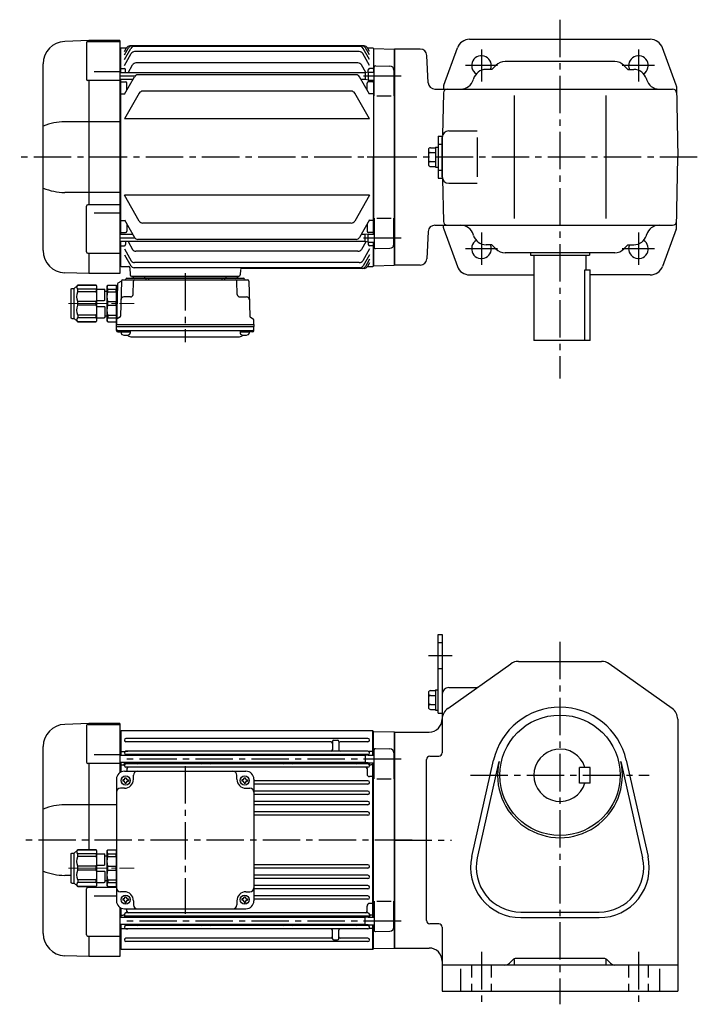
# Model space of a CAD drawing. Extents: x 122 to 1043, y 78 to 830.
# Drawn here: x 122 to 640, y 78 to 830 of the extents above; entities that cross this region are included whole.
import ezdxf

# ---------------------------------------------------------------- set-up
doc = ezdxf.new("R2010")
doc.units = 0
doc.header["$LTSCALE"] = 3
doc.header["$MEASUREMENT"] = 0
for name, pattern in [('HIDDEN2', [4.7625, 3.175, -1.5875]), ('sekkei(A2)', [14.2875, 9.525, -1.5875, 1.5875, -1.5875]), ('一点鎖線', [13, 10, -1, 1, -1])]:
    doc.linetypes.add(name, pattern=pattern)
doc.layers.get('0').update_dxf_attribs({"linetype": 'CONTINUOUS'})
doc.layers.add('CENTER', color=3, linetype='sekkei(A2)')
doc.layers.add('HIDS', color=1, linetype='HIDDEN2')

# ---------------------------------------------------------------- blocks, each defined once
blk = doc.blocks.new('C2BG1216キャプコン-GH用')
for p, q in [((0, 13.5), (0.35, 14.1)), ((0, -13.5), (0, 13.5)), ((6.65, 14.1), (0.35, 14.1)), ((6.65, 10.92), (0.35, 10.92)), ((0.35, 8.93), (0.35, 10.92)), ((6.65, 8.93), (0.35, 8.93)), ((7, 13.5), (6.65, 14.1)), ((6.65, 8.93), (6.65, 10.92)), ((7, -13.5), (7, 13.5)), ((9, 9.4), (7, 9.4)), ((9, 2.5), (9, 10.75)), ((15.3, 11.05), (9.3, 11.05)), ((15.3, 13.5), (15.65, 14.1)), ((15.3, 13.5), (15.3, -13.5)), ((29.65, 14.1), (15.65, 14.1)), ((15.65, 14.1), (15.65, 14.03)), ((15.65, 14.03), (29.65, 14.03)), ((15.65, 10.92), (29.65, 10.92)), ((15.65, 10.92), (15.65, 8.93)), ((15.65, 8.93), (29.65, 8.93)), ((32.3, 11.45), (29.65, 14.1)), ((29.65, 14.03), (29.65, 14.1)), ((29.65, 8.93), (29.65, 10.92)), ((32.3, -11.45), (32.3, 11.45)), ((34.2, 11.45), (32.3, 11.45)), ((34.7, -10.95), (34.7, 10.95)), ((0.35, -1.41), (0.35, 1.41)), ((6.65, 1.41), (0.35, 1.41)), ((6.65, -1.41), (6.65, 1.41)), ((15.3, 2.2), (9.3, 2.2)), ((15.65, -1.41), (15.65, 1.41)), ((15.65, 1.41), (29.65, 1.41)), ((29.65, -1.41), (29.65, 1.41)), ((6.65, -1.41), (0.35, -1.41)), ((9, -2.5), (9, -10.75)), ((15.3, -2.2), (9.3, -2.2)), ((15.65, -1.41), (29.65, -1.41)), ((0, -13.5), (0.35, -14.1)), ((6.65, -8.93), (0.35, -8.93)), ((0.35, -8.93), (0.35, -10.92)), ((6.65, -10.92), (0.35, -10.92)), ((6.65, -14.1), (0.35, -14.1)), ((6.65, -8.93), (6.65, -10.92)), ((7, -13.5), (6.65, -14.1)), ((9, -9.4), (7, -9.4)), ((15.3, -11.05), (9.3, -11.05)), ((15.3, -13.5), (15.65, -14.1)), ((15.65, -8.93), (29.65, -8.93)), ((15.65, -10.92), (15.65, -8.93)), ((15.65, -10.92), (29.65, -10.92)), ((15.65, -14.03), (29.65, -14.03)), ((15.65, -14.1), (15.65, -14.03)), ((29.65, -14.1), (15.65, -14.1)), ((29.65, -8.93), (29.65, -10.92)), ((32.3, -11.45), (29.65, -14.1)), ((29.65, -14.03), (29.65, -14.1)), ((34.2, -11.45), (32.3, -11.45))]:
    blk.add_line(p, q)
for centre, radius, start, end in [((3.83, 12.51), 3.83, 155.4551, 204.5449), ((20.58, 5.17), 20.58, 169.47134, 190.52866), ((3.17, 12.51), 3.83, 335.4551, 24.5449), ((-13.58, 5.17), 20.58, 349.47134, 10.52866), ((9.3, 10.75), 0.3, 90, 180), ((18.97, 12.47), 3.67, 154.91816, 205.08184), ((35.88, 5.17), 20.58, 169.47134, 190.52866), ((27.93, 12.47), 2.32, 317.85821, 42.14179), ((18.17, 5.17), 12.08, 341.86526, 18.13474), ((34.2, 10.95), 0.5, 0, 90), ((9.3, 2.5), 0.3, 180, 270), ((20.58, -5.17), 20.58, 169.47134, 190.52866), ((-13.58, -5.17), 20.58, 349.47134, 10.52866), ((9.3, -2.5), 0.3, 90, 180), ((35.88, -5.17), 20.58, 169.47134, 190.52866), ((18.17, -5.17), 12.08, 341.86526, 18.13474), ((3.83, -12.51), 3.83, 155.4551, 204.5449), ((3.17, -12.51), 3.83, 335.4551, 24.5449), ((9.3, -10.75), 0.3, 180, 270), ((18.97, -12.47), 3.67, 154.91816, 205.08184), ((27.93, -12.47), 2.32, 317.85821, 42.14179), ((34.2, -10.95), 0.5, 270, 0)]:
    blk.add_arc(centre, radius, start, end)
at = {"layer": 'CENTER', "linetype": '一点鎖線', "lineweight": 13}
blk.add_line((36.8, 0), (-13.6, 0), dxfattribs=at)
blk = doc.blocks.new('A$C54825330')
for p, q in [((-233.54, 89), (-252.09, 88.35)), ((-235.42, 87.37), (-235.42, 59.58)), ((-234.42, 88.37), (-210, 88.37)), ((-233.5, 88.37), (-233.5, 89)), ((-210, 89), (-233.5, 89)), ((-210, 89), (-210, 51.37)), ((-209.5, 82.99), (-210, 82.97)), ((-209, 83.5), (-209.5, 83)), ((-209.5, 64.52), (-209.5, 83)), ((-209.5, 82.99), (-209.5, 64.52)), ((-16.5, 83.5), (-209, 83.5)), ((-209, 64.52), (-209, 83.5)), ((-16, 83), (-16.5, 83.5)), ((-16.5, 64.87), (-16.5, 83.5)), ((-16, 64.87), (-16, 83)), ((-15.8, 82.98), (-16, 82.78)), ((-15.8, 82.98), (-0.33, 82.58)), ((-20.25, 77.55), (-205.25, 77.55)), ((-47.5, 75.3), (-47.5, 68.85)), ((-46.5, 76.3), (-43.5, 76.3)), ((-42.5, 75.3), (-42.5, 68.85)), ((0, 82.25), (-0.33, 82.58)), ((0, 82.5), (0, -82.5)), ((-268.5, -71.36), (-268.5, 71.36)), ((-209, 67.71), (-209.5, 67.21)), ((-209, 67.71), (-206.04, 67.71)), ((-48.5, 75.05), (-205.25, 75.05)), ((-205.25, 67.85), (-203.8, 67.85)), ((-20.25, 67.85), (-205.25, 67.85)), ((-20.25, 75.05), (-41.5, 75.05)), ((-20.25, 67.85), (-21.7, 67.85)), ((-16.5, 67.71), (-19.46, 67.71)), ((-16.5, 67.71), (-16, 67.21)), ((-15.5, 46.75), (-15.5, 68.85)), ((-14.48, 69.85), (-3.42, 69.56)), ((-229.5, 65.37), (-210, 65.37)), ((-22.5, 64.52), (-210, 64.52)), ((-205.5, 64.52), (-205.5, 64.73)), ((-20.25, 65.35), (-205.25, 65.35)), ((-20, 64.87), (-22.5, 64.52)), ((-22.5, 64.52), (-22.5, 59.22)), ((-20, 64.87), (-15.5, 64.87)), ((-0.5, 66.56), (-0.5, 46.75)), ((-210, 58.58), (-234.42, 58.58)), ((-233.5, -7.64), (-233.5, 58.58)), ((-22.5, 59.22), (-210, 59.22)), ((-209.5, 59.22), (-209.5, 51.7)), ((-209.5, 51.7), (-209.5, 59.22)), ((-209, 57.5), (-209.5, 57)), ((-209, 51.95), (-209, 59.22)), ((-209, 57.5), (-207.47, 57.5)), ((-206.5, 56.9), (-206.5, 59.22)), ((-205.5, 58.77), (-205.5, 59.22)), ((-20.25, 58.15), (-205.25, 58.15)), ((-20.25, 55.65), (-205.25, 55.65)), ((-204.5, 54.65), (-204.5, 52.5)), ((-197.5, 59.22), (-197.5, 59.15)), ((-146.5, 59.22), (-146.5, 59.15)), ((-141.5, 59.22), (-141.5, 59.15)), ((-84, 59.22), (-84, 59.15)), ((-79, 59.22), (-79, 59.15)), ((-28, 59.22), (-28, 59.15)), ((-20, 58.87), (-22.5, 59.22)), ((-21, 54.65), (-21, 50.43)), ((-20, 58.87), (-15.5, 58.87)), ((-20, 58.77), (-20, 58.87)), ((-19, 56.9), (-19, 58.87)), ((-16.5, 57.5), (-18.04, 57.5)), ((-16.5, -58.87), (-16.5, 58.87)), ((-16.5, 57.5), (-16, 57)), ((-16, -58.87), (-16, 58.87)), ((-16, -58.87), (-16, 58.87)), ((-212.5, 46.5), (-212.5, -46.5)), ((-207.6, 46), (-207.6, 45)), ((-207, 46), (-207.6, 46)), ((-206.5, 52.5), (-113.5, 52.5)), ((-206, 47.6), (-205, 47.6)), ((-206, 47), (-206, 47.6)), ((-205, 47), (-205, 47.6)), ((-204, 46), (-203.4, 46)), ((-203.4, 46), (-203.4, 45)), ((-199.5, 46.5), (-199.5, 49.5)), ((-120.5, 46.5), (-120.5, 49.5)), ((-116.6, 46), (-116.6, 45)), ((-116, 46), (-116.6, 46)), ((-115, 47.6), (-114, 47.6)), ((-115, 47), (-115, 47.6)), ((-114, 47), (-114, 47.6)), ((-113, 46), (-112.4, 46)), ((-112.4, 46), (-112.4, 45)), ((-107.5, 46.5), (-107.5, -46.5)), ((-20.25, 45.25), (-107.5, 45.25)), ((-16.5, 48.43), (-19, 48.43)), ((-16.5, 48.43), (-16, 48.14)), ((-13.5, 46.75), (-2.5, 46.75)), ((-206.5, 39.5), (-209.5, 39.5)), ((-207, 45), (-207.6, 45)), ((-206, 44), (-206, 43.4)), ((-206, 43.4), (-205, 43.4)), ((-205, 44), (-205, 43.4)), ((-204, 45), (-203.4, 45)), ((-116, 45), (-116.6, 45)), ((-115, 44), (-115, 43.4)), ((-115, 43.4), (-114, 43.4)), ((-114, 44), (-114, 43.4)), ((-113.5, 39.5), (-110.5, 39.5)), ((-113, 45), (-112.4, 45)), ((-20.25, 42.75), (-107.5, 42.75)), ((-20.25, 37.35), (-107.5, 37.35)), ((-20.25, 34.85), (-107.5, 34.85)), ((-212.5, 26.98), (-252.09, 26.98)), ((-20.25, 29.45), (-107.5, 29.45)), ((-20.25, 26.95), (-107.5, 26.95)), ((-20.25, 21.45), (-107.5, 21.45)), ((-20.25, 18.95), (-107.5, 18.95)), ((-20.25, -18.95), (-107.5, -18.95)), ((-20.25, -21.45), (-107.5, -21.45)), ((-247.2, -26.98), (-252.09, -26.98)), ((-20.25, -26.95), (-107.5, -26.95)), ((-20.25, -29.45), (-107.5, -29.45)), ((-235.42, -72.34), (-235.42, -37.37)), ((-212.5, -36.37), (-234.42, -36.37)), ((-233.5, -36.37), (-233.5, -35.36)), ((-20.25, -34.85), (-107.5, -34.85)), ((-20.25, -37.35), (-107.5, -37.35)), ((-229.5, -42.52), (-212.5, -42.52)), ((-206.5, -39.5), (-209.5, -39.5)), ((-207.6, -45), (-207.6, -46)), ((-207, -45), (-207.6, -45)), ((-206, -43.4), (-205, -43.4)), ((-206, -44), (-206, -43.4)), ((-205, -44), (-205, -43.4)), ((-204, -45), (-203.4, -45)), ((-203.4, -45), (-203.4, -46)), ((-116.6, -45), (-116.6, -46)), ((-116, -45), (-116.6, -45)), ((-115, -43.4), (-114, -43.4)), ((-115, -44), (-115, -43.4)), ((-114, -44), (-114, -43.4)), ((-113.5, -39.5), (-110.5, -39.5)), ((-113, -45), (-112.4, -45)), ((-112.4, -45), (-112.4, -46)), ((-20.25, -42.75), (-107.5, -42.75)), ((-210, -51.37), (-210, -89)), ((-209.5, -51.7), (-209.5, -59.22)), ((-209.5, -59.22), (-209.5, -51.7)), ((-209, -59.22), (-209, -51.95)), ((-207, -46), (-207.6, -46)), ((-206.5, -52.5), (-113.5, -52.5)), ((-206, -47), (-206, -47.6)), ((-206, -47.6), (-205, -47.6)), ((-205, -47), (-205, -47.6)), ((-204.5, -54.65), (-204.5, -52.5)), ((-204, -46), (-203.4, -46)), ((-199.5, -46.5), (-199.5, -49.5)), ((-120.5, -46.5), (-120.5, -49.5)), ((-116, -46), (-116.6, -46)), ((-115, -47), (-115, -47.6)), ((-115, -47.6), (-114, -47.6)), ((-114, -47), (-114, -47.6)), ((-113, -46), (-112.4, -46)), ((-20.25, -45.25), (-107.5, -45.25)), ((-21, -54.65), (-21, -50.43)), ((-16.5, -48.43), (-19, -48.43)), ((-16.5, -48.43), (-16, -48.14)), ((-15.5, -46.75), (-15.5, -68.85)), ((-13.5, -46.75), (-2.5, -46.75)), ((-0.5, -66.56), (-0.5, -46.75)), ((-22.5, -59.22), (-210, -59.22)), ((-209, -57.5), (-209.5, -57)), ((-209, -57.5), (-207.47, -57.5)), ((-206.5, -56.9), (-206.5, -59.22)), ((-205.5, -58.77), (-205.5, -59.22)), ((-20.25, -55.65), (-205.25, -55.65)), ((-20.25, -58.15), (-205.25, -58.15)), ((-197.5, -59.22), (-197.5, -59.15)), ((-146.5, -59.22), (-146.5, -59.15)), ((-141.5, -59.22), (-141.5, -59.15)), ((-84, -59.22), (-84, -59.15)), ((-79, -59.22), (-79, -59.15)), ((-28, -59.22), (-28, -59.15)), ((-20, -58.87), (-22.5, -59.22)), ((-22.5, -64.52), (-22.5, -59.22)), ((-20, -58.77), (-20, -58.87)), ((-20, -58.87), (-15.5, -58.87)), ((-19, -56.9), (-19, -58.87)), ((-16.5, -57.5), (-18.04, -57.5)), ((-16.5, -57.5), (-16, -57)), ((-0.5, -59.37), (0, -59.87)), ((0, -63.87), (0, -59.87)), ((-22.5, -64.52), (-210, -64.52)), ((-209.5, -83), (-209.5, -64.52)), ((-209, -67.71), (-209.5, -67.21)), ((-209, -83.5), (-209, -64.52)), ((-205.5, -64.52), (-205.5, -64.73)), ((-20.25, -65.35), (-205.25, -65.35)), ((-20, -64.87), (-22.5, -64.52)), ((-20, -64.87), (-15.5, -64.87)), ((-16.5, -83.5), (-16.5, -64.87)), ((-16.5, -67.71), (-16, -67.21)), ((-16, -83), (-16, -64.87)), ((-16, -83), (-16, -64.87)), ((-0.5, -64.37), (0, -63.87)), ((-234.42, -73.34), (-210, -73.34)), ((-233.5, -89), (-233.5, -73.34)), ((-209, -67.71), (-206.04, -67.71)), ((-205.25, -67.85), (-203.8, -67.85)), ((-20.25, -67.85), (-205.25, -67.85)), ((-48.5, -75.05), (-205.25, -75.05)), ((-47.5, -75.3), (-47.5, -68.85)), ((-42.5, -75.3), (-42.5, -68.85)), ((-20.25, -75.05), (-41.5, -75.05)), ((-20.25, -67.85), (-21.7, -67.85)), ((-16.5, -67.71), (-19.46, -67.71)), ((-14.48, -69.85), (-3.42, -69.56)), ((-20.25, -77.55), (-205.25, -77.55)), ((-46.5, -76.3), (-43.5, -76.3)), ((-15.8, -82.98), (-0.33, -82.58)), ((0, -82.25), (-0.33, -82.58)), ((-233.54, -89), (-252.09, -88.35)), ((-210, -89), (-233.5, -89)), ((-210, -82.97), (-209.5, -82.99)), ((-209.5, -83), (-209, -83.5)), ((-209, -83.5), (-16.5, -83.5)), ((-16.5, -83.5), (-16, -83))]:
    blk.add_line(p, q)
for centre in [(-205.5, 45.5), (-114.5, 45.5), (-205.5, -45.5), (-114.5, -45.5)]:
    blk.add_circle(centre, 3.5)
for centre, radius, start, end in [((-251.5, 71.36), 17, 92, 180), ((-234.42, 87.37), 1, 90, 180), ((-205.25, 76.3), 1.25, 90, 270), ((-46.5, 75.3), 1, 90, 180), ((-43.5, 75.3), 1, 0, 90), ((-20.25, 76.3), 1.25, 270, 90), ((-205.25, 66.6), 1.25, 90, 270), ((-206.04, 68.71), 1, 270, 290.61091), ((-48.5, 74.05), 1, 0, 90), ((-48.5, 68.85), 1, 270, 0), ((-41.5, 74.05), 1, 90, 180), ((-41.5, 68.85), 1, 180, 270), ((-20.25, 66.6), 1.25, 270, 90), ((-19.46, 68.71), 1, 249.38909, 270), ((-14.5, 68.85), 1, 88.5, 180), ((-3.5, 66.56), 3, 0, 88.5), ((-206.5, 64.73), 1, 0, 56.25101), ((-196.5, 64.35), 1, 90, 170.10478), ((-147.5, 64.35), 1, 9.89522, 90), ((-140.5, 64.35), 1, 90, 170.10478), ((-85, 64.35), 1, 9.89522, 90), ((-78, 64.35), 1, 90, 170.10478), ((-29, 64.35), 1, 9.89522, 90), ((-19, 64.73), 1, 123.74899, 171.79729), ((-234.42, 59.58), 1, 180, 270), ((-207.47, 56.5), 1, 10.24029, 90), ((-205.25, 56.9), 1.25, 90, 270), ((-206.5, 58.77), 1, 303.74899, 0), ((-203.5, 54.65), 1, 90, 180), ((-196.5, 59.15), 1, 180, 270), ((-147.5, 59.15), 1, 270, 0), ((-140.5, 59.15), 1, 180, 270), ((-85, 59.15), 1, 270, 0), ((-78, 59.15), 1, 180, 270), ((-29, 59.15), 1, 270, 0), ((-22, 54.65), 1, 0, 90), ((-20.25, 56.9), 1.25, 270, 90), ((-19, 58.77), 1, 180, 236.25101), ((-18.04, 56.5), 1, 90, 169.75971), ((-206.5, 46.5), 6, 90, 180), ((-207, 47), 1, 270, 0), ((-206.5, 46.5), 7, 270, 0), ((-204, 47), 1, 180, 270), ((-196.5, 49.5), 3, 90, 180), ((-123.5, 49.5), 3, 0, 90), ((-113.5, 46.5), 7, 180, 270), ((-116, 47), 1, 270, 0), ((-113, 47), 1, 180, 270), ((-113.5, 46.5), 6, 0, 90), ((-19, 50.43), 2, 180, 270), ((-20.25, 44), 1.25, 270, 90), ((-209.5, 36.5), 3, 90, 180), ((-207, 44), 1, 0, 90), ((-204, 44), 1, 90, 180), ((-116, 44), 1, 0, 90), ((-113, 44), 1, 90, 180), ((-110.5, 36.5), 3, 0, 90), ((-20.25, 36.1), 1.25, 270, 90), ((-251.85, -16.69), 43.67, 90.32665, 112.42091), ((-20.25, 28.2), 1.25, 270, 90), ((-20.25, 20.2), 1.25, 270, 90), ((-20.25, -20.2), 1.25, 270, 90), ((-251.85, 16.69), 43.67, 247.57909, 269.67335), ((-20.25, -28.2), 1.25, 270, 90), ((-234.42, -37.37), 1, 90, 180), ((-209.5, -36.5), 3, 180, 270), ((-110.5, -36.5), 3, 270, 0), ((-20.25, -36.1), 1.25, 270, 90), ((-207, -44), 1, 270, 0), ((-206.5, -46.5), 7, 0, 90), ((-204, -44), 1, 180, 270), ((-113.5, -46.5), 7, 90, 180), ((-116, -44), 1, 270, 0), ((-113, -44), 1, 180, 270), ((-20.25, -44), 1.25, 270, 90), ((-206.5, -46.5), 6, 180, 270), ((-207, -47), 1, 0, 90), ((-204, -47), 1, 90, 180), ((-196.5, -49.5), 3, 180, 270), ((-123.5, -49.5), 3, 270, 0), ((-116, -47), 1, 0, 90), ((-113, -47), 1, 90, 180), ((-113.5, -46.5), 6, 270, 0), ((-19, -50.43), 2, 90, 180), ((-207.47, -56.5), 1, 270, 349.75971), ((-205.25, -56.9), 1.25, 90, 270), ((-206.5, -58.77), 1, 0, 56.25101), ((-203.5, -54.65), 1, 180, 270), ((-196.5, -59.15), 1, 90, 180), ((-147.5, -59.15), 1, 0, 90), ((-140.5, -59.15), 1, 90, 180), ((-85, -59.15), 1, 0, 90), ((-78, -59.15), 1, 90, 180), ((-29, -59.15), 1, 360, 90), ((-22, -54.65), 1, 270, 0), ((-20.25, -56.9), 1.25, 270, 90), ((-19, -58.77), 1, 123.74899, 180), ((-18.04, -56.5), 1, 190.24029, 270), ((-205.25, -66.6), 1.25, 90, 270), ((-206.5, -64.73), 1, 303.74899, 0), ((-196.5, -64.35), 1, 189.89545, 270), ((-147.5, -64.35), 1, 270, 350.10455), ((-140.5, -64.35), 1, 189.89545, 270), ((-85, -64.35), 1, 270, 350.10455), ((-78, -64.35), 1, 189.89545, 270), ((-29, -64.35), 1, 270, 350.10455), ((-20.25, -66.6), 1.25, 270, 90), ((-19, -64.73), 1, 188.20293, 236.25101), ((-3.5, -66.56), 3, 271.5, 0), ((-251.5, -71.36), 17, 180, 268), ((-234.42, -72.34), 1, 180, 270), ((-205.25, -76.3), 1.25, 90, 270), ((-206.04, -68.71), 1, 69.38909, 90), ((-48.5, -68.85), 1, 0, 90), ((-48.5, -74.05), 1, 270, 0), ((-41.5, -68.85), 1, 90, 180), ((-41.5, -74.05), 1, 180, 270), ((-20.25, -76.3), 1.25, 270, 90), ((-19.46, -68.71), 1, 90, 110.61091), ((-14.5, -68.85), 1, 180, 271.5), ((-46.5, -75.3), 1, 180, 270), ((-43.5, -75.3), 1, 270, 0)]:
    blk.add_arc(centre, radius, start, end)
at = {"layer": 'CENTER'}
for p, q in [((5, 61.87), (-210, 61.87)), ((-160, 56.47), (-160, -56.47)), ((5, -61.87), (-210, -61.87))]:
    blk.add_line(p, q, dxfattribs=at)
at = {"xscale": -1}
blk.add_blockref('C2BG1216キャプコン-GH用', (-212.5, -21.5), dxfattribs=at)
blk = doc.blocks.new('C2BG1216キャプコン-F用')
for p, q in [((-0.76, 12.65), (0, 12.65)), ((0, 13.5), (0.35, 14.1)), ((0, -13.5), (0, 13.5)), ((6.65, 14.1), (0.35, 14.1)), ((6.65, 10.92), (0.35, 10.92)), ((0.35, 8.93), (0.35, 10.92)), ((6.65, 8.93), (0.35, 8.93)), ((7, 13.5), (6.65, 14.1)), ((6.65, 8.93), (6.65, 10.92)), ((7, -13.5), (7, 13.5)), ((9, 9.4), (7, 9.4)), ((9, 2.5), (9, 10.75)), ((15.3, 11.05), (9.3, 11.05)), ((15.3, 13.5), (15.65, 14.1)), ((15.3, 13.5), (15.3, -13.5)), ((29.65, 14.1), (15.65, 14.1)), ((15.65, 14.1), (15.65, 14.03)), ((15.65, 14.03), (29.65, 14.03)), ((15.65, 10.92), (29.65, 10.92)), ((15.65, 10.92), (15.65, 8.93)), ((15.65, 8.93), (29.65, 8.93)), ((32.3, 11.45), (29.65, 14.1)), ((29.65, 14.03), (29.65, 14.1)), ((29.65, 8.93), (29.65, 10.92)), ((32.3, -11.45), (32.3, 11.45)), ((34.2, 11.45), (32.3, 11.45)), ((34.7, -10.95), (34.7, 10.95)), ((0.35, -1.41), (0.35, 1.41)), ((6.65, 1.41), (0.35, 1.41)), ((6.65, -1.41), (6.65, 1.41)), ((15.3, 2.2), (9.3, 2.2)), ((15.65, -1.41), (15.65, 1.41)), ((15.65, 1.41), (29.65, 1.41)), ((29.65, -1.41), (29.65, 1.41)), ((6.65, -1.41), (0.35, -1.41)), ((9, -2.5), (9, -10.75)), ((15.3, -2.2), (9.3, -2.2)), ((15.65, -1.41), (29.65, -1.41)), ((0, -13.5), (0.35, -14.1)), ((6.65, -8.93), (0.35, -8.93)), ((0.35, -8.93), (0.35, -10.92)), ((6.65, -10.92), (0.35, -10.92)), ((6.65, -14.1), (0.35, -14.1)), ((6.65, -8.93), (6.65, -10.92)), ((7, -13.5), (6.65, -14.1)), ((9, -9.4), (7, -9.4)), ((15.3, -11.05), (9.3, -11.05)), ((15.3, -13.5), (15.65, -14.1)), ((15.65, -8.93), (29.65, -8.93)), ((15.65, -10.92), (15.65, -8.93)), ((15.65, -10.92), (29.65, -10.92)), ((15.65, -14.03), (29.65, -14.03)), ((15.65, -14.1), (15.65, -14.03)), ((29.65, -14.1), (15.65, -14.1)), ((29.65, -8.93), (29.65, -10.92)), ((32.3, -11.45), (29.65, -14.1)), ((29.65, -14.03), (29.65, -14.1)), ((34.2, -11.45), (32.3, -11.45))]:
    blk.add_line(p, q)
for centre, radius, start, end in [((3.83, 12.51), 3.83, 155.4551, 204.5449), ((20.58, 5.17), 20.58, 169.47134, 190.52866), ((3.17, 12.51), 3.83, 335.4551, 24.5449), ((-13.58, 5.17), 20.58, 349.47134, 10.52866), ((9.3, 10.75), 0.3, 90, 180), ((18.97, 12.47), 3.67, 154.91816, 205.08184), ((35.88, 5.17), 20.58, 169.47134, 190.52866), ((27.93, 12.47), 2.32, 317.85821, 42.14179), ((18.17, 5.17), 12.08, 341.86526, 18.13474), ((34.2, 10.95), 0.5, 0, 90), ((9.3, 2.5), 0.3, 180, 270), ((20.58, -5.17), 20.58, 169.47134, 190.52866), ((-13.58, -5.17), 20.58, 349.47134, 10.52866), ((9.3, -2.5), 0.3, 90, 180), ((35.88, -5.17), 20.58, 169.47134, 190.52866), ((18.17, -5.17), 12.08, 341.86526, 18.13474), ((3.83, -12.51), 3.83, 155.4551, 204.5449), ((3.17, -12.51), 3.83, 335.4551, 24.5449), ((9.3, -10.75), 0.3, 180, 270), ((18.97, -12.47), 3.67, 154.91816, 205.08184), ((27.93, -12.47), 2.32, 317.85821, 42.14179), ((34.2, -10.95), 0.5, 270, 0)]:
    blk.add_arc(centre, radius, start, end)
at = {"layer": 'CENTER', "linetype": '一点鎖線', "lineweight": 13}
blk.add_line((36.8, 0), (-13.6, 0), dxfattribs=at)
blk = doc.blocks.new('C2BG1216キャプコン-F_ABOX用')
blk.add_blockref('C2BG1216キャプコン-F用', (0, 0))
blk = doc.blocks.new('A$C29a51790')
for p, q in [((-39.79, 0), (-39.82, -1.01)), ((-31.21, 0), (-31.18, -1.01)), ((31.21, 0), (31.18, -1.01)), ((39.79, 0), (39.82, -1.01)), ((-51.69, -5.86), (-52.5, -36.8)), ((-51.19, -5.02), (-48.88, -3.69)), ((-48.64, -3.77), (-49.33, -30.48)), ((-47.64, -2.8), (47.64, -2.8)), ((-44.53, -1.5), (44.53, -1.5)), ((41.03, -1.5), (-41.03, -1.5)), ((-39.83, -13.85), (-39.56, -3.77)), ((-30, -1.5), (-30, -2.8)), ((-28, -1.5), (-28, -2.8)), ((28, -1.5), (28, -2.8)), ((30, -1.5), (30, -2.8)), ((39.83, -13.85), (39.56, -3.77)), ((48.64, -3.77), (49.33, -30.48)), ((-41.83, -15.8), (-47, -15.8)), ((41.83, -15.8), (47, -15.8)), ((-52.5, -36.8), (-52.41, -33.36)), ((-52.5, -38.3), (-52.5, -36.8)), ((-52.5, -36.8), (52.5, -36.8)), ((-49.83, -31.32), (-51.91, -32.52)), ((49.83, -31.32), (51.91, -32.52)), ((52.5, -36.8), (52.41, -33.36)), ((52.5, -36.8), (52.5, -38.3)), ((-52.43, -41.43), (-52.5, -38.3)), ((-52.5, -38.3), (52.5, -38.3)), ((-51.45, -41.4), (51.45, -41.4)), ((-51.43, -42.4), (-48.98, -42.4)), ((-48.98, -41.4), (-48.98, -43.38)), ((-48.98, -42.4), (-41.98, -42.4)), ((-41.98, -41.4), (-41.98, -43.38)), ((41.98, -41.4), (41.98, -43.38)), ((41.98, -42.4), (48.98, -42.4)), ((48.98, -41.4), (48.98, -43.38)), ((51.43, -42.4), (48.98, -42.4)), ((52.43, -41.43), (52.5, -38.3)), ((-41.57, -46.2), (41.57, -46.2))]:
    blk.add_line(p, q)
for centre, radius, start, end in [((-50.69, -5.89), 1, 120, 178.5), ((-49.38, -2.82), 1, 300, 318.74476), ((-47.64, -3.8), 1, 90, 178.5), ((-49.38, -2.82), 1, 318.69112, 330.64001), ((-46.4, -1.8), 1, 270, 339.5127), ((-44.53, -2.5), 1, 90, 159.5127), ((-40.32, -1), 0.5, 270, 358.5), ((-38.56, -3.8), 1, 90, 178.5), ((-30.68, -1), 0.5, 181.5, 270), ((30.68, -1), 0.5, 270, 358.5), ((38.56, -3.8), 1, 1.5, 90), ((40.32, -1), 0.5, 181.5, 270), ((44.53, -2.5), 1, 20.4873, 90), ((46.4, -1.8), 1, 200.4873, 270), ((47.64, -3.8), 1, 1.5, 90), ((-41.83, -13.8), 2, 270, 358.5), ((41.83, -13.8), 2, 181.5, 270), ((-47, -17.8), 2, 90, 178.5), ((47, -17.8), 2, 1.5, 90), ((-51.41, -33.39), 1, 120, 178.5), ((-50.33, -30.46), 1, 300, 358.5), ((50.33, -30.46), 1, 181.5, 240), ((51.41, -33.39), 1, 1.5, 60), ((-51.45, -40.4), 1, 181.32991, 270), ((-51.43, -41.4), 1, 181.5, 270), ((-47.68, -43.38), 1.3, 180, 253.39842), ((-45.48, -36), 9, 253.39848, 286.60101), ((-41.57, -43.2), 3, 214.18935, 270), ((-43.28, -43.38), 1.3, 286.6009, 0), ((41.57, -43.2), 3, 270, 325.81065), ((43.28, -43.38), 1.3, 180, 253.39842), ((45.48, -36), 9, 253.39848, 286.60101), ((47.68, -43.38), 1.3, 286.6009, 0), ((51.43, -41.4), 1, 270, 358.5), ((51.45, -40.4), 1, 270, 358.67009)]:
    blk.add_arc(centre, radius, start, end)
at = {"xscale": -1, "rotation": 360}
blk.add_blockref('C2BG1216キャプコン-F_ABOX用', (-52.5, -20.8), dxfattribs=at)

msp = doc.modelspace()

# ---------------------------------------------------------------- linework, layer by layer
for p, q in [((174.77, 814.2), (156.21, 813.55)), ((172.89, 812.57), (172.89, 784.78)), ((173.89, 813.57), (198.3, 813.57)), ((174.8, 813.57), (174.8, 814.2)), ((198.3, 814.2), (174.8, 814.2)), ((198.3, 814.2), (198.3, 636.2)), ((465.77, 815.2), (603.83, 815.2)), ((198.8, 808.19), (198.3, 808.17)), ((199.3, 808.7), (198.8, 808.2)), ((198.8, 808.2), (198.8, 789.72)), ((199.3, 808.7), (203.43, 808.7)), ((201.8, 805.87), (203.43, 808.7)), ((201.8, 803.26), (204.94, 808.7)), ((201.8, 799.73), (206.7, 808.21)), ((385.07, 810.2), (206.03, 810.2)), ((383.56, 810.2), (207.54, 810.2)), ((381.81, 809.71), (209.29, 809.71)), ((381.42, 805.82), (209.68, 805.82)), ((389.3, 799.73), (384.4, 808.21)), ((389.3, 803.26), (386.16, 808.7)), ((389.3, 805.87), (387.67, 808.7)), ((387.67, 808.7), (391.8, 808.7)), ((391.8, 808.7), (392.3, 808.2)), ((392.3, 808.2), (392.3, 790.07)), ((392.5, 808.18), (392.3, 807.98)), ((392.3, 807.98), (392.3, 790.07)), ((392.5, 808.18), (407.97, 807.78)), ((408.3, 807.45), (407.97, 807.78)), ((408.3, 807.7), (408.3, 642.7)), ((428.06, 807.7), (408.3, 807.7)), ((408.3, 725.2), (408.3, 807.45)), ((408.3, 807.45), (408.3, 725.2)), ((445.93, 780.26), (456.39, 808.66)), ((623.67, 780.26), (613.21, 808.66)), ((201.8, 795.16), (207.08, 804.32)), ((389.3, 795.16), (384.02, 804.32)), ((434.15, 781.94), (433.05, 802.96)), ((576.66, 798.2), (492.94, 798.2)), ((139.8, 653.84), (139.8, 796.56)), ((178.8, 790.57), (198.3, 790.57)), ((199.3, 792.91), (198.8, 792.41)), ((199.3, 792.91), (201.8, 792.91)), ((202.8, 789.72), (202.8, 791.91)), ((204.67, 789.72), (208.09, 795.65)), ((380.41, 797.15), (210.69, 797.15)), ((386.38, 789.8), (383.01, 795.65)), ((388.3, 790.07), (385.8, 789.72)), ((388.3, 790.07), (388.3, 791.91)), ((388.3, 790.07), (388.3, 784.07)), ((388.3, 790.07), (392.8, 790.07)), ((391.8, 792.91), (389.3, 792.91)), ((391.8, 792.91), (392.3, 792.41)), ((392.8, 771.95), (392.8, 794.05)), ((393.83, 795.05), (404.88, 794.76)), ((407.8, 791.76), (407.8, 771.95)), ((482.8, 792.2), (478.34, 792.2)), ((485.87, 795.27), (482.8, 792.2)), ((583.73, 795.27), (586.8, 792.2)), ((586.8, 792.2), (591.27, 792.2)), ((198.3, 783.78), (173.89, 783.78)), ((174.8, 688.83), (174.8, 783.78)), ((385.8, 789.72), (198.3, 789.72)), ((208.28, 784.42), (198.3, 784.42)), ((198.8, 784.42), (198.8, 665.98)), ((199.3, 782.7), (198.8, 782.2)), ((199.3, 782.7), (202.8, 782.7)), ((201.8, 773.2), (209.54, 786.59)), ((378.97, 788.09), (212.13, 788.09)), ((389.3, 773.2), (381.56, 786.59)), ((385.8, 784.42), (382.82, 784.42)), ((385.8, 789.72), (385.8, 784.42)), ((388.3, 784.07), (385.8, 784.42)), ((388.3, 784.07), (392.8, 784.07)), ((391.8, 782.7), (388.3, 782.7)), ((391.8, 782.7), (392.3, 782.2)), ((392.3, 784.07), (392.3, 725.2)), ((392.3, 784.07), (392.3, 666.33)), ((407.8, 789.57), (408.3, 789.07)), ((407.8, 784.57), (408.3, 785.07)), ((408.3, 789.07), (408.3, 785.07)), ((408.3, 789.07), (408.3, 785.07)), ((468.72, 784.96), (468.58, 784.44)), ((600.88, 784.96), (601.02, 784.44)), ((203.8, 776.66), (203.8, 781.7)), ((375.31, 775.58), (215.79, 775.58)), ((387.3, 776.66), (387.3, 781.7)), ((439.14, 777.2), (620.95, 777.2)), ((445.75, 779.28), (445.71, 777.2)), ((623.86, 779.28), (624.8, 725.2)), ((199.3, 773.63), (198.8, 774.13)), ((199.3, 773.63), (202.05, 773.63)), ((213.19, 774.08), (201.8, 754.35)), ((389.3, 754.35), (377.91, 774.08)), ((391.8, 773.63), (389.05, 773.63)), ((391.8, 773.63), (392.3, 774.13)), ((394.8, 771.95), (405.8, 771.95)), ((445.66, 774.25), (445.09, 741.88)), ((499.8, 772.2), (499.8, 678.2)), ((569.8, 772.2), (569.8, 678.2)), ((389.3, 754.35), (201.8, 754.35)), ((198.3, 752.18), (156.21, 752.18)), ((449.8, 745.2), (471.6, 745.2)), ((441.6, 741.2), (444.8, 741.2)), ((441.6, 741.2), (441.6, 709.2)), ((444.8, 741.2), (444.8, 709.2)), ((444.8, 710.2), (444.8, 740.2)), ((444.8, 710.2), (444.8, 740.2)), ((471.6, 740.2), (471.6, 710.2)), ((434.3, 730.89), (434.3, 719.51)), ((435.8, 732.39), (439.6, 732.39)), ((439.6, 732.9), (439.6, 717.5)), ((439.6, 732.9), (441.6, 732.9)), ((392.3, 666.33), (392.3, 725.2)), ((408.3, 642.95), (408.3, 725.2)), ((408.3, 642.95), (408.3, 725.2)), ((435.8, 728.64), (439.6, 728.64)), ((623.86, 671.12), (624.8, 725.2)), ((435.8, 721.76), (439.6, 721.76)), ((435.8, 718.01), (439.6, 718.01)), ((439.6, 717.5), (441.6, 717.5)), ((441.6, 709.2), (444.8, 709.2)), ((445.09, 708.52), (445.66, 676.15)), ((449.8, 705.2), (471.6, 705.2)), ((198.3, 698.22), (156.21, 698.22)), ((389.3, 696.05), (201.8, 696.05)), ((213.19, 676.32), (201.8, 696.05)), ((389.3, 696.05), (377.91, 676.32)), ((172.89, 652.86), (172.89, 687.83)), ((198.3, 688.83), (173.89, 688.83)), ((178.8, 682.68), (198.3, 682.68)), ((201.8, 677.2), (209.54, 663.81)), ((389.3, 677.2), (381.56, 663.81)), ((392.8, 678.45), (392.8, 656.35)), ((394.8, 678.45), (405.8, 678.45)), ((407.8, 658.64), (407.8, 678.45)), ((199.3, 676.77), (198.8, 676.27)), ((199.3, 676.77), (202.05, 676.77)), ((203.8, 673.74), (203.8, 668.7)), ((375.31, 674.82), (215.79, 674.82)), ((387.3, 673.74), (387.3, 668.7)), ((391.8, 676.77), (389.05, 676.77)), ((391.8, 676.77), (392.3, 676.27)), ((439.14, 673.2), (620.95, 673.2)), ((445.75, 671.12), (445.71, 673.2)), ((445.93, 670.14), (456.39, 641.74)), ((623.67, 670.14), (613.21, 641.74)), ((208.28, 665.98), (198.3, 665.98)), ((199.3, 667.7), (198.8, 668.2)), ((199.3, 667.7), (202.8, 667.7)), ((378.97, 662.31), (212.13, 662.31)), ((385.8, 665.98), (382.82, 665.98)), ((388.3, 666.33), (385.8, 665.98)), ((385.8, 660.68), (385.8, 665.98)), ((391.8, 667.7), (388.3, 667.7)), ((388.3, 666.33), (392.8, 666.33)), ((388.3, 660.33), (388.3, 666.33)), ((391.8, 667.7), (392.3, 668.2)), ((407.8, 665.83), (408.3, 665.33)), ((408.3, 661.33), (408.3, 665.33)), ((408.3, 661.33), (408.3, 665.33)), ((434.15, 668.46), (433.05, 647.44)), ((468.72, 665.44), (468.58, 665.96)), ((600.88, 665.44), (601.02, 665.96)), ((385.8, 660.68), (198.3, 660.68)), ((198.8, 660.68), (198.8, 642.2)), ((199.3, 657.49), (198.8, 657.99)), ((199.3, 657.49), (201.8, 657.49)), ((201.8, 655.24), (207.08, 646.08)), ((202.8, 660.68), (202.8, 658.49)), ((204.67, 660.68), (208.09, 654.75)), ((386.38, 660.6), (383.01, 654.75)), ((389.3, 655.24), (384.02, 646.08)), ((388.3, 660.33), (385.8, 660.68)), ((388.3, 660.33), (392.8, 660.33)), ((388.3, 660.33), (388.3, 658.49)), ((391.8, 657.49), (389.3, 657.49)), ((391.8, 657.49), (392.3, 657.99)), ((392.3, 642.42), (392.3, 660.33)), ((392.3, 660.33), (392.3, 642.2)), ((393.83, 655.35), (404.88, 655.64)), ((407.8, 660.83), (408.3, 661.33)), ((482.8, 658.2), (478.34, 658.2)), ((485.87, 655.13), (482.8, 658.2)), ((583.73, 655.13), (586.8, 658.2)), ((586.8, 658.2), (591.27, 658.2)), ((173.89, 651.86), (198.3, 651.86)), ((174.8, 636.2), (174.8, 651.86)), ((201.8, 650.67), (206.7, 642.19)), ((380.41, 653.25), (210.69, 653.25)), ((389.3, 650.67), (384.4, 642.19)), ((389.3, 647.14), (386.16, 641.7)), ((576.66, 652.2), (492.94, 652.2)), ((512.3, 652.2), (512.3, 650.2)), ((512.3, 650.2), (557.3, 650.2)), ((514.8, 650.2), (514.8, 585.2)), ((554.8, 639.2), (554.8, 650.2)), ((557.3, 652.2), (557.3, 650.2)), ((198.3, 642.23), (198.8, 642.21)), ((199.3, 641.7), (198.8, 642.2)), ((199.3, 641.7), (205.07, 641.7)), ((199.3, 641.7), (201.2, 641.7)), ((206.07, 640.73), (206.27, 635.17)), ((381.81, 640.69), (209.29, 640.69)), ((381.42, 644.58), (209.68, 644.58)), ((385.07, 640.2), (291.47, 640.2)), ((389.3, 644.53), (387.67, 641.7)), ((387.67, 641.7), (391.8, 641.7)), ((391.8, 641.7), (392.3, 642.2)), ((392.5, 642.22), (392.3, 642.42)), ((392.5, 642.22), (407.97, 642.62)), ((408.3, 642.95), (407.97, 642.62)), ((408.3, 642.95), (407.97, 642.62)), ((428.06, 642.7), (408.3, 642.7)), ((174.77, 636.2), (156.21, 636.85)), ((198.3, 636.2), (174.8, 636.2)), ((207.27, 634.2), (289.33, 634.2)), ((290.48, 639.23), (290.33, 635.17)), ((465.77, 635.2), (514.8, 635.2)), ((553.88, 585.2), (553.88, 639.2)), ((553.88, 639.2), (557.8, 639.2)), ((557.8, 585.2), (557.8, 639.2)), ((603.83, 635.2), (557.8, 635.2)), ((557.8, 585.2), (514.8, 585.2)), ((441.6, 300.5), (441.6, 360.5)), ((441.6, 360.5), (444.8, 360.5)), ((444.8, 360.5), (444.8, 300.5)), ((502.99, 340), (566.61, 340)), ((449.02, 303.99), (497.2, 338.16)), ((620.58, 303.99), (572.4, 338.16)), ((434.3, 316.19), (434.3, 304.81)), ((435.8, 317.69), (439.6, 317.69)), ((439.6, 318.2), (439.6, 302.8)), ((439.6, 318.2), (441.6, 318.2)), ((449.8, 320), (470.64, 320)), ((435.8, 313.94), (439.6, 313.94)), ((444.8, 315), (444.8, 270.05)), ((435.8, 307.06), (439.6, 307.06)), ((435.8, 303.31), (439.6, 303.31)), ((439.6, 302.8), (441.6, 302.8)), ((441.6, 300.5), (444.8, 300.5)), ((624.8, 295.83), (624.8, 88)), ((408.3, 121), (408.3, 286)), ((408.3, 286), (434.8, 286)), ((408.3, 286), (408.3, 203.5)), ((432.8, 141.95), (432.8, 265.05)), ((435.3, 267.55), (442.3, 267.55)), ((467.46, 190.94), (484.08, 264.47)), ((471.64, 190), (488.26, 263.52)), ((581.34, 263.52), (597.96, 190)), ((585.52, 264.47), (602.14, 190.94)), ((557.8, 259), (549.8, 259)), ((549.8, 247), (549.8, 259)), ((557.8, 247), (557.8, 259)), ((557.8, 247), (549.8, 247)), ((408.3, 121.25), (408.3, 203.5)), ((504.8, 148.5), (564.8, 148.5)), ((504.8, 144.21), (564.8, 144.21)), ((442.3, 139.45), (435.3, 139.45)), ((444.8, 136.95), (444.8, 88)), ((408.3, 121), (434.8, 121)), ((568.56, 113), (501.04, 113)), ((624.8, 108), (444.8, 108)), ((496.26, 109.46), (498.92, 112.12)), ((499.8, 112.2), (499.8, 108.71)), ((569.8, 112.2), (569.8, 108.71)), ((570.68, 112.12), (573.34, 109.46)), ((458.8, 105.08), (458.8, 88)), ((610.8, 105.08), (610.8, 88)), ((444.8, 88), (624.8, 88))]:
    msp.add_line(p, q)
msp.add_circle((534.8, 253), 46)
for centre, radius, start, end in [((156.8, 796.56), 17, 92, 180), ((173.89, 812.57), 1, 90, 180), ((465.77, 805.2), 10, 90, 159.7751), ((603.83, 805.2), 10, 20.2249, 90), ((206.03, 807.2), 3, 90, 150), ((207.54, 807.2), 3, 90, 150), ((209.29, 806.71), 3, 90, 150), ((209.68, 802.82), 3, 90, 150), ((381.42, 802.82), 3, 30, 90), ((381.81, 806.71), 3, 30, 90), ((383.56, 807.2), 3, 30, 90), ((385.07, 807.2), 3, 30, 90), ((428.06, 802.7), 5, 3, 90), ((474.8, 795.2), 7.5, 336.42182, 238.19055), ((492.94, 788.2), 10, 90, 135), ((576.66, 788.2), 10, 45, 90), ((594.8, 795.2), 7.5, 301.80945, 203.57817), ((201.8, 791.91), 1, 0, 90), ((210.69, 794.15), 3, 90, 150), ((380.41, 794.15), 3, 30, 90), ((389.3, 791.91), 1, 90, 180), ((393.8, 794.05), 1, 88.5, 180), ((404.8, 791.76), 3, 0, 88.5), ((478.34, 782.2), 10, 90, 164.00417), ((591.27, 782.2), 10, 15.99583, 90), ((173.89, 784.78), 1, 180, 270), ((202.8, 781.7), 1, 0, 90), ((212.13, 785.09), 3, 90, 150), ((378.97, 785.09), 3, 30, 90), ((388.3, 781.7), 1, 90, 180), ((458.97, 787.2), 10, 270, 344.00417), ((610.64, 787.2), 10, 195.99583, 270), ((215.79, 772.58), 3, 90, 150), ((375.31, 772.58), 3, 30, 90), ((439.14, 782.2), 5, 183, 270), ((448.66, 774.2), 3, 90, 178.99992), ((448.74, 779.23), 3, 159.7749, 179), ((620.95, 774.2), 3, 1.00007, 90), ((620.86, 779.23), 3, 1, 20.2251), ((156.46, 708.51), 43.67, 90.32665, 112.42091), ((449.8, 740.2), 5, 90, 180), ((435.8, 730.89), 1.5, 90, 180), ((435.8, 730.14), 1.5, 180, 270), ((435.8, 727.14), 1.5, 90, 180), ((435.8, 723.26), 1.5, 180, 270), ((435.8, 720.26), 1.5, 90, 180), ((435.8, 719.51), 1.5, 180, 270), ((449.8, 710.2), 5, 180, 270), ((156.46, 741.89), 43.67, 247.57909, 269.67335), ((173.89, 687.83), 1, 90, 180), ((215.79, 677.82), 3, 210, 270), ((375.31, 677.82), 3, 270, 330), ((439.14, 668.2), 5, 90, 177), ((448.66, 676.2), 3, 181.00008, 270), ((448.74, 671.17), 3, 181, 200.2251), ((458.97, 663.2), 10, 15.99583, 90), ((610.64, 663.2), 10, 90, 164.00417), ((620.95, 676.2), 3, 270, 358.99994), ((620.86, 671.17), 3, 339.77493, 359), ((202.8, 668.7), 1, 270, 0), ((212.13, 665.31), 3, 210, 270), ((378.97, 665.31), 3, 270, 330), ((388.3, 668.7), 1, 180, 270), ((478.34, 668.2), 10, 195.99583, 270), ((591.27, 668.2), 10, 270, 344.00417), ((201.8, 658.49), 1, 270, 0), ((210.69, 656.25), 3, 210, 270), ((380.41, 656.25), 3, 270, 330), ((389.3, 658.49), 1, 180, 270), ((393.8, 656.35), 1, 180, 271.5), ((404.8, 658.64), 3, 271.5, 0), ((474.8, 655.2), 7.5, 121.80945, 23.57818), ((492.94, 662.2), 10, 225, 270), ((576.66, 662.2), 10, 270, 315), ((594.8, 655.2), 7.5, 156.42183, 58.19055), ((156.8, 653.84), 17, 180, 268), ((173.89, 652.86), 1, 180, 270), ((428.06, 647.7), 5, 270, 357), ((205.07, 640.7), 1, 2, 90), ((209.29, 643.69), 3, 210, 270), ((209.68, 647.58), 3, 210, 270), ((291.48, 639.2), 1, 90, 178), ((381.42, 647.58), 3, 270, 330), ((381.81, 643.69), 3, 270, 330), ((383.56, 643.2), 3, 270, 330), ((385.07, 643.2), 3, 270, 330), ((465.77, 645.2), 10, 200.22485, 270), ((465.77, 645.2), 10, 200.22485, 270), ((603.83, 645.2), 10, 270, 339.77514), ((207.27, 635.2), 1, 182, 270), ((289.33, 635.2), 1, 270, 358), ((502.99, 330), 10, 90, 125.3403), ((566.61, 330), 10, 54.66007, 90), ((435.8, 316.19), 1.5, 90, 180), ((449.8, 315), 5, 90, 180), ((470.64, 323), 3, 270, 305.34009), ((435.8, 315.44), 1.5, 180, 270), ((435.8, 312.44), 1.5, 90, 180), ((435.8, 308.56), 1.5, 180, 270), ((435.8, 305.56), 1.5, 90, 180), ((435.8, 304.81), 1.5, 180, 270), ((454.8, 295.83), 10, 125.3405, 180), ((534.8, 253), 52, 12.73996, 167.2601), ((614.8, 295.83), 10, 0, 54.66005), ((434.8, 296), 10, 270, 0), ((534.8, 253), 20, 17.4576, 342.54239), ((435.3, 265.05), 2.5, 90, 180), ((442.3, 270.05), 2.5, 270, 0), ((534.8, 253), 47.71, 167.2601, 12.73996), ((504.8, 182.5), 38.29, 167.2601, 270), ((504.8, 182.5), 34, 167.2601, 270), ((564.8, 182.5), 38.29, 270, 12.73995), ((564.8, 182.5), 34, 270, 12.73996), ((435.3, 141.95), 2.5, 180, 270), ((442.3, 136.95), 2.5, 0, 90), ((434.8, 111), 10, 0, 90), ((501.04, 110), 3, 90, 135.00031), ((568.56, 110), 3, 45.00047, 90), ((492.73, 113), 5, 270, 315.00009), ((576.87, 113), 5, 225.00011, 270)]:
    msp.add_arc(centre, radius, start, end)
at = {"layer": 'CENTER'}
for p, q in [((534.8, 830.2), (534.8, 556)), ((474.8, 807.53), (474.8, 782.87)), ((594.8, 807.53), (594.8, 782.87)), ((487.13, 795.2), (462.47, 795.2)), ((607.13, 795.2), (582.47, 795.2)), ((209.88, 787.07), (198.3, 787.07)), ((413.3, 787.07), (381.22, 787.07)), ((418.3, 725.2), (121.8, 725.2)), ((639.8, 725.2), (381.91, 725.2)), ((209.88, 663.33), (198.3, 663.33)), ((413.3, 663.33), (381.22, 663.33)), ((474.8, 667.53), (474.8, 642.87)), ((594.8, 667.53), (594.8, 642.87)), ((487.13, 655.2), (462.47, 655.2)), ((607.13, 655.2), (582.47, 655.2)), ((248.3, 636.53), (248.3, 583.81)), ((534.8, 355), (534.8, 78)), ((434.24, 344.5), (452.33, 344.5)), ((466.49, 253), (603.11, 253)), ((421.85, 203.5), (123.22, 203.5)), ((408.3, 203.5), (451.96, 203.5)), ((474.8, 118), (474.8, 78)), ((594.8, 118), (594.8, 78))]:
    msp.add_line(p, q, dxfattribs=at)
at = {"layer": 'HIDS'}
for p, q in [((441.6, 735.2), (444.8, 735.2)), ((441.6, 715.2), (444.8, 715.2)), ((441.6, 354.5), (444.8, 354.5)), ((441.6, 334.5), (444.8, 334.5)), ((467.3, 108), (467.3, 88)), ((482.3, 108), (482.3, 88)), ((587.3, 108), (587.3, 88)), ((602.3, 108), (602.3, 88))]:
    msp.add_line(p, q, dxfattribs=at)

# ---------------------------------------------------------------- block references
for name, p in [('A$C29a51790', (248.3, 634.2)), ('A$C54825330', (408.3, 203.5))]:
    msp.add_blockref(name, p)

doc.saveas('drawing.dxf')
